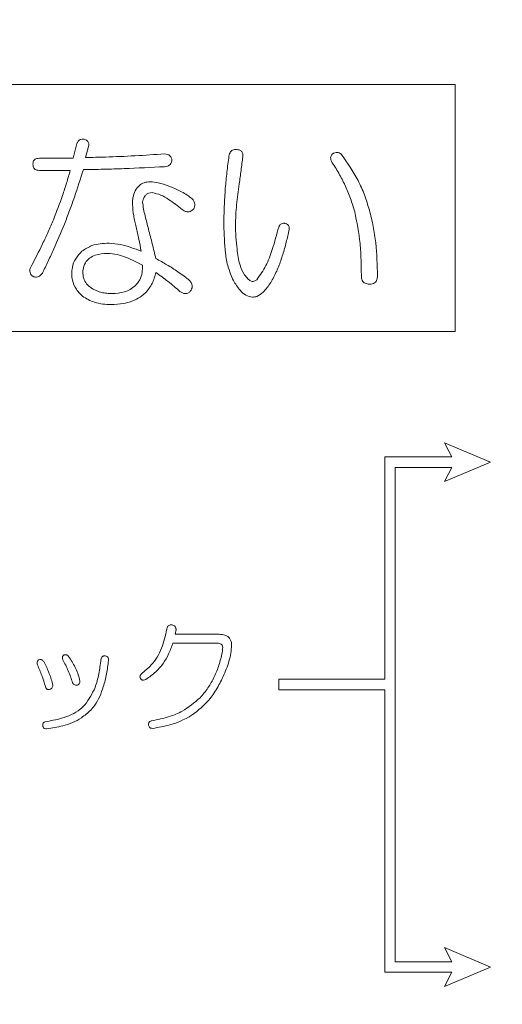
# Model space of a CAD drawing. Units: millimetres. Extents: x 6 to 589, y 9 to 411.
# Drawn here: x 188 to 191, y 141 to 146 of the extents above; entities that cross this region are included whole.
import ezdxf

# ---------------------------------------------------------------- set-up
doc = ezdxf.new("R2010")
doc.units = ezdxf.units.MM
doc.layers.add('SLD-0', color=179, linetype='Continuous')
doc.styles.add('SLDTEXTSTYLE0', font='TXT', dxfattribs={"width": 0.7, "bigfont": 'bigfont'})
doc.dimstyles.new('SLDDIMSTYLE1', dxfattribs={"dimtxt": 3.5, "dimasz": 4, "dimexe": 0, "dimexo": 0.0625, "dimgap": 0.875, "dimtad": 3, "dimdec": 1, "dimlfac": 5, "dimrnd": 1e-09, "dimzin": 12, "dimdsep": 46, "dimtxsty": 'SLDTEXTSTYLE0', "dimblk1": 'OPEN30', "dimblk2": 'OPEN30', "dimsah": 1, "dimcen": 0.09, "dimadec": 0, "dimazin": 3, "dimtfac": 1, "dimtdec": 1, "dimtofl": 0, "dimtmove": 0, "dimatfit": 3, "dimldrblk": 'OPEN30', "dimfxl": 1, "dimfrac": 2, "dimtolj": 1, "dimtzin": 12, "dimarcsym": 0})
doc.dimstyles.new('SLDDIMSTYLE2', dxfattribs={"dimtxt": 3.5, "dimasz": 4, "dimexe": 0, "dimexo": 0.0625, "dimgap": 0.875, "dimtad": 3, "dimlfac": 5, "dimrnd": 1e-09, "dimzin": 12, "dimdsep": 46, "dimtxsty": 'SLDTEXTSTYLE0', "dimblk1": 'OPEN30', "dimblk2": 'OPEN30', "dimsah": 1, "dimcen": 0.09, "dimadec": 0, "dimazin": 3, "dimtfac": 1, "dimtofl": 0, "dimtmove": 0, "dimatfit": 3, "dimldrblk": 'OPEN30', "dimfxl": 1, "dimfrac": 2, "dimtolj": 1, "dimtzin": 12, "dimarcsym": 0})

# ---------------------------------------------------------------- blocks, each defined once
blk = doc.blocks.new('_OPEN30')
at = {"color": 0, "linetype": 'ByBlock', "lineweight": -2}
for p, q in [((-1, 0.267949), (0, 0)), ((0, 0), (-1, -0.267949)), ((0, 0), (-1, 0))]:
    blk.add_line(p, q, dxfattribs=at)
blk = doc.blocks.new('_D_2')
at = {"layer": 'SLD-0'}
for p, q in [((186.1186, 259.8989), (244.1455, 259.8989)), ((243.1455, 259.8989), (243.1455, 108.0277)), ((213.0297, 108.0277), (244.1455, 108.0277))]:
    blk.add_line(p, q, dxfattribs=at)
at = {"layer": 'SLD-0', "xscale": 4, "yscale": 4}
for p, rotation in [((243.1455, 259.8989, 14.2463), 90), ((243.1455, 108.0277, 14.2463), 270)]:
    blk.add_blockref('_OPEN30', p, dxfattribs=dict(at, rotation=rotation))
at = {"layer": 'SLD-0', "insert": (238.6337, 178.8713), "char_height": 3.5, "attachment_point": 1, "rotation": 90, "style": 'SLDTEXTSTYLE0'}
blk.add_mtext('759.5', dxfattribs=at)
blk = doc.blocks.new('_D_4')
at = {"layer": 'SLD-0'}
for p, q in [((223.4148, 188.4383), (223.4148, 89.6648)), ((152.3148, 109.0277), (152.3148, 89.6648)), ((223.4148, 90.6648), (152.3148, 90.6648))]:
    blk.add_line(p, q, dxfattribs=at)
at = {"layer": 'SLD-0', "xscale": 4, "yscale": 4, "rotation": 180}
blk.add_blockref('_OPEN30', (152.3148, 90.6648, 14.2463), dxfattribs=at)
at = {"layer": 'SLD-0', "xscale": 4, "yscale": 4}
blk.add_blockref('_OPEN30', (223.4148, 90.6648, 14.2463), dxfattribs=at)
at = {"layer": 'SLD-0', "insert": (185.4827, 95.1766), "char_height": 3.5, "attachment_point": 1, "style": 'SLDTEXTSTYLE0'}
blk.add_mtext('355', dxfattribs=at)

msp = doc.modelspace()

# ---------------------------------------------------------------- linework, layer by layer
at = {"color": 7, "linetype": 'Continuous', "lineweight": 15}
for p, q in [((190.6148, 145.9277), (183.6148, 145.9277)), ((190.6148, 144.5277), (190.6148, 145.9277)), ((188.4497, 145.5096), (188.4705, 145.5925)), ((188.5368, 145.5759), (188.5202, 145.5137)), ((188.2591, 145.5096), (188.4497, 145.5096)), ((188.4332, 145.441), (188.2591, 145.441)), ((189.6724, 145.0993), (189.6682, 145.0785)), ((183.6148, 144.5277), (190.6148, 144.5277)), ((190.5946, 143.8177), (190.5546, 143.8977)), ((190.5546, 143.8977), (190.8148, 143.7877)), ((190.2148, 142.5577), (190.2148, 143.8177)), ((190.2148, 143.8177), (190.5946, 143.8177)), ((190.5946, 143.7577), (190.2748, 143.7577)), ((190.2748, 143.7577), (190.2748, 140.9577)), ((190.8148, 143.7877), (190.5546, 143.6777)), ((190.5546, 143.6777), (190.5946, 143.7577)), ((189.0326, 142.8393), (189.0276, 142.8126)), ((189.0276, 142.8126), (189.2766, 142.8126)), ((189.2666, 142.7622), (189.0149, 142.7622)), ((189.6148, 142.4977), (189.6148, 142.5577)), ((189.6148, 142.5577), (190.2148, 142.5577)), ((190.2148, 142.4977), (189.6148, 142.4977)), ((190.2148, 140.8977), (190.2148, 142.4977)), ((190.5946, 140.9577), (190.5546, 141.0377)), ((190.5546, 141.0377), (190.8148, 140.9277)), ((190.2748, 140.9577), (190.5946, 140.9577)), ((190.8148, 140.9277), (190.5546, 140.8177)), ((190.5946, 140.8977), (190.2148, 140.8977)), ((190.5546, 140.8177), (190.5946, 140.8977))]:
    msp.add_line(p, q, dxfattribs=at)
for points, knots in [([(188.4705, 145.5925), (188.4724, 145.5975), (188.4755, 145.6057), (188.4846, 145.6137), (188.4952, 145.6178), (188.5047, 145.6179), (188.5106, 145.6174), (188.5119, 145.6173)], [0, 0, 0, 0, 0.296685, 0.478387, 0.660384, 0.929061, 1, 1, 1, 1]), ([(188.5119, 145.6173), (188.5169, 145.6158), (188.5248, 145.6134), (188.5333, 145.6056), (188.5379, 145.5973), (188.5389, 145.5869), (188.5375, 145.5799), (188.5368, 145.5759)], [0, 0, 0, 0, 0.279647, 0.447183, 0.614192, 0.782551, 1, 1, 1, 1]), ([(189.3325, 145.522), (189.3347, 145.5303), (189.3377, 145.542), (189.3479, 145.5537), (189.3575, 145.5588), (189.3667, 145.5599), (189.3722, 145.5595), (189.374, 145.5593)], [0, 0, 0, 0, 0.397508, 0.564173, 0.730785, 0.912948, 1, 1, 1, 1]), ([(189.374, 145.5593), (189.3812, 145.5588), (189.3915, 145.5582), (189.4029, 145.5509), (189.4083, 145.5435), (189.412, 145.5322), (189.4116, 145.5235), (189.4113, 145.5179)], [0, 0, 0, 0, 0.330434, 0.468984, 0.607814, 0.744258, 1, 1, 1, 1]), ([(189.9252, 145.5386), (189.93, 145.5406), (189.9385, 145.544), (189.9515, 145.5428), (189.9622, 145.5381), (189.9679, 145.5329), (189.9708, 145.5303)], [0, 0, 0, 0, 0.309601, 0.540471, 0.771044, 1, 1, 1, 1]), ([(188.2218, 145.4764), (188.2221, 145.4813), (188.2226, 145.4891), (188.2278, 145.4987), (188.2348, 145.5047), (188.2455, 145.5088), (188.2539, 145.5093), (188.2591, 145.5096)], [0, 0, 0, 0, 0.250383, 0.404927, 0.559296, 0.725045, 1, 1, 1, 1]), ([(188.5202, 145.5137), (188.5576, 145.5146), (188.651, 145.5168), (188.8003, 145.523), (188.912, 145.5306), (188.9678, 145.5344)], [0, 0, 0, 0, 0.249898, 0.624853, 1, 1, 1, 1]), ([(188.9678, 145.5344), (188.974, 145.5341), (188.9838, 145.5335), (188.9959, 145.5268), (189.0038, 145.5175), (189.0079, 145.507), (189.0089, 145.4998), (189.0093, 145.4971)], [0, 0, 0, 0, 0.295447, 0.473193, 0.651145, 0.87244, 1, 1, 1, 1]), ([(189.0093, 145.4971), (189.0074, 145.4909), (189.0044, 145.4806), (188.9945, 145.4696), (188.9826, 145.4626), (188.9732, 145.462), (188.9678, 145.4617)], [0, 0, 0, 0, 0.321313, 0.526566, 0.731489, 1, 1, 1, 1]), ([(189.3118, 145.3397), (189.3146, 145.3701), (189.3188, 145.4158), (189.326, 145.4766), (189.3303, 145.5069), (189.3325, 145.522)], [0, 0, 0, 0, 0.499782, 0.749842, 1, 1, 1, 1]), ([(189.4113, 145.5179), (189.4078, 145.4923), (189.4026, 145.454), (189.3958, 145.4029), (189.3923, 145.3773), (189.3906, 145.3645)], [0, 0, 0, 0, 0.499999, 0.749999, 1, 1, 1, 1]), ([(189.9128, 145.493), (189.911, 145.498), (189.9081, 145.5061), (189.9089, 145.518), (189.9128, 145.5272), (189.9187, 145.5341), (189.9234, 145.5373), (189.9252, 145.5386)], [0, 0, 0, 0, 0.301562, 0.486986, 0.671832, 0.868679, 1, 1, 1, 1]), ([(190.0454, 145.207), (190.0377, 145.2323), (190.0224, 145.2827), (189.9914, 145.3555), (189.9554, 145.4261), (189.927, 145.4707), (189.9128, 145.493)], [0, 0, 0, 0, 0.249094, 0.49832, 0.748415, 1, 1, 1, 1]), ([(189.9708, 145.5303), (190.0038, 145.4827), (190.0539, 145.4106), (190.1019, 145.3021), (190.1195, 145.2443), (190.1283, 145.2153)], [0, 0, 0, 0, 0.490568, 0.743897, 1, 1, 1, 1]), ([(188.2591, 145.441), (188.254, 145.4412), (188.2455, 145.4416), (188.2345, 145.4463), (188.2271, 145.4535), (188.2225, 145.464), (188.222, 145.4719), (188.2218, 145.4764)], [0, 0, 0, 0, 0.258925, 0.430686, 0.602816, 0.770458, 1, 1, 1, 1]), ([(188.3378, 145.1614), (188.3557, 145.2073), (188.3824, 145.2761), (188.4126, 145.3699), (188.4263, 145.4173), (188.4332, 145.441)], [0, 0, 0, 0, 0.499244, 0.749526, 1, 1, 1, 1]), ([(188.5078, 145.4451), (188.4911, 145.3933), (188.466, 145.3155), (188.4295, 145.2128), (188.4098, 145.162), (188.4, 145.1366)], [0, 0, 0, 0, 0.499693, 0.749797, 1, 1, 1, 1]), ([(188.9678, 145.4617), (188.8913, 145.4579), (188.7765, 145.4521), (188.623, 145.4475), (188.5462, 145.4459), (188.5078, 145.4451)], [0, 0, 0, 0, 0.499905, 0.74994, 1, 1, 1, 1]), ([(188.8103, 145.3397), (188.815, 145.3451), (188.8266, 145.3584), (188.8519, 145.374), (188.8736, 145.3759), (188.8849, 145.377)], [0, 0, 0, 0, 0.249341, 0.607823, 1, 1, 1, 1]), ([(188.8849, 145.377), (188.9003, 145.3755), (188.9265, 145.3731), (188.9622, 145.363), (188.9825, 145.3557), (188.9927, 145.3521)], [0, 0, 0, 0, 0.417792, 0.708191, 1, 1, 1, 1]), ([(188.7854, 145.2485), (188.7857, 145.2565), (188.7861, 145.2727), (188.7908, 145.3024), (188.8004, 145.3248), (188.8091, 145.3379), (188.8103, 145.3397)], [0, 0, 0, 0, 0.252318, 0.505274, 0.933882, 1, 1, 1, 1]), ([(188.9927, 145.3521), (189.0142, 145.343), (189.0466, 145.3293), (189.0879, 145.3064), (189.1073, 145.2927), (189.117, 145.2858)], [0, 0, 0, 0, 0.496392, 0.747432, 1, 1, 1, 1]), ([(189.3035, 145.1324), (189.3036, 145.1497), (189.3038, 145.1843), (189.3062, 145.2534), (189.3096, 145.3052), (189.3118, 145.3397)], [0, 0, 0, 0, 0.250023, 0.500059, 1, 1, 1, 1]), ([(189.3906, 145.3645), (189.3877, 145.3449), (189.382, 145.3058), (189.3757, 145.2468), (189.3708, 145.1877), (189.3701, 145.1481), (189.3698, 145.1283)], [0, 0, 0, 0, 0.250022, 0.500052, 0.749759, 1, 1, 1, 1]), ([(188.8973, 145.3148), (188.8912, 145.3144), (188.8801, 145.3136), (188.8652, 145.3062), (188.8536, 145.2934), (188.8465, 145.2776), (188.8444, 145.2659), (188.8435, 145.2609)], [0, 0, 0, 0, 0.217999, 0.397983, 0.578288, 0.82184, 1, 1, 1, 1]), ([(189.0673, 145.2195), (189.042, 145.2391), (189.0037, 145.2689), (188.9474, 145.3042), (188.9143, 145.3112), (188.8973, 145.3148)], [0, 0, 0, 0, 0.487728, 0.738126, 1, 1, 1, 1]), ([(189.117, 145.2858), (189.1227, 145.2809), (189.132, 145.2728), (189.1389, 145.2566), (189.1398, 145.2401), (189.1358, 145.2295), (189.1336, 145.2236)], [0, 0, 0, 0, 0.316251, 0.52401, 0.732292, 1, 1, 1, 1]), ([(188.8062, 145.12), (188.8037, 145.1305), (188.7986, 145.1517), (188.7905, 145.1944), (188.7875, 145.2268), (188.7854, 145.2485)], [0, 0, 0, 0, 0.250051, 0.500172, 1, 1, 1, 1]), ([(188.8435, 145.2609), (188.845, 145.2478), (188.8481, 145.2217), (188.8602, 145.1707), (188.8701, 145.1328), (188.8766, 145.1076)], [0, 0, 0, 0, 0.251581, 0.501893, 1, 1, 1, 1]), ([(189.1336, 145.2236), (189.129, 145.219), (189.1213, 145.2112), (189.107, 145.2057), (189.0926, 145.2057), (189.079, 145.211), (189.0709, 145.2169), (189.0673, 145.2195)], [0, 0, 0, 0, 0.25754, 0.428406, 0.600053, 0.823025, 1, 1, 1, 1]), ([(190.0827, 144.8423), (190.0824, 144.8729), (190.0817, 144.9342), (190.0746, 145.0567), (190.0571, 145.1469), (190.0454, 145.207)], [0, 0, 0, 0, 0.250161, 0.500391, 1, 1, 1, 1]), ([(190.1283, 145.2153), (190.1359, 145.1849), (190.1513, 145.1239), (190.1696, 144.9994), (190.1722, 144.9051), (190.1739, 144.8423)], [0, 0, 0, 0, 0.25023, 0.50047, 1, 1, 1, 1]), ([(188.2093, 144.892), (188.2321, 144.9362), (188.2663, 145.0026), (188.3084, 145.0927), (188.328, 145.1385), (188.3378, 145.1614)], [0, 0, 0, 0, 0.499559, 0.749704, 1, 1, 1, 1]), ([(188.4, 145.1366), (188.3804, 145.0898), (188.3509, 145.0197), (188.3087, 144.9274), (188.2867, 144.8817), (188.2757, 144.8589)], [0, 0, 0, 0, 0.499739, 0.749835, 1, 1, 1, 1]), ([(188.8352, 144.9832), (188.8307, 145.0061), (188.824, 145.0404), (188.814, 145.0859), (188.8088, 145.1086), (188.8062, 145.12)], [0, 0, 0, 0, 0.499904, 0.749941, 1, 1, 1, 1]), ([(188.8766, 145.1076), (188.8838, 145.08), (188.8945, 145.0386), (188.9081, 144.9833), (188.9147, 144.9556), (188.9181, 144.9418)], [0, 0, 0, 0, 0.499975, 0.749984, 1, 1, 1, 1]), ([(189.3574, 144.8174), (189.3467, 144.8423), (189.3253, 144.8919), (189.3072, 144.9986), (189.305, 145.079), (189.3035, 145.1324)], [0, 0, 0, 0, 0.251649, 0.502813, 1, 1, 1, 1]), ([(189.3698, 145.1283), (189.3699, 145.1172), (189.3701, 145.095), (189.3719, 145.0507), (189.3756, 145.0177), (189.3781, 144.9957)], [0, 0, 0, 0, 0.250075, 0.500188, 1, 1, 1, 1]), ([(189.49, 144.8216), (189.5086, 144.8474), (189.5464, 144.9001), (189.5826, 145.0036), (189.6028, 145.0777), (189.6144, 145.12)], [0, 0, 0, 0, 0.292507, 0.596293, 1, 1, 1, 1]), ([(189.6144, 145.12), (189.6159, 145.1239), (189.6187, 145.1306), (189.6264, 145.1374), (189.6357, 145.1412), (189.6445, 145.1414), (189.6501, 145.1409), (189.6517, 145.1407)], [0, 0, 0, 0, 0.260437, 0.449675, 0.638293, 0.896692, 1, 1, 1, 1]), ([(189.6517, 145.1407), (189.6559, 145.1392), (189.6627, 145.1367), (189.6699, 145.1297), (189.6734, 145.1217), (189.6749, 145.1113), (189.6733, 145.1038), (189.6724, 145.0993)], [0, 0, 0, 0, 0.257961, 0.411907, 0.565711, 0.740562, 1, 1, 1, 1]), ([(189.6682, 145.0785), (189.6624, 145.0549), (189.6506, 145.0076), (189.6293, 144.9379), (189.6045, 144.8689), (189.5807, 144.8264), (189.5688, 144.805)], [0, 0, 0, 0, 0.249706, 0.499453, 0.748282, 1, 1, 1, 1]), ([(188.4995, 144.9832), (188.5178, 144.9952), (188.5497, 145.0161), (188.6037, 145.0269), (188.6363, 145.0282), (188.6528, 145.0288)], [0, 0, 0, 0, 0.397788, 0.69446, 1, 1, 1, 1]), ([(188.6528, 145.0288), (188.6747, 145.0268), (188.717, 145.023), (188.7775, 145.0047), (188.8159, 144.9904), (188.8352, 144.9832)], [0, 0, 0, 0, 0.348623, 0.673183, 1, 1, 1, 1]), ([(189.3781, 144.9957), (189.3799, 144.9803), (189.3836, 144.9495), (189.3956, 144.8997), (189.4127, 144.8557), (189.4334, 144.8332), (189.4403, 144.8257)], [0, 0, 0, 0, 0.250881, 0.502042, 0.834445, 1, 1, 1, 1]), ([(188.4414, 144.8547), (188.4422, 144.8669), (188.4439, 144.8967), (188.462, 144.9431), (188.4867, 144.9696), (188.4995, 144.9832)], [0, 0, 0, 0, 0.251474, 0.614599, 1, 1, 1, 1]), ([(188.6445, 144.9708), (188.6203, 144.9694), (188.5842, 144.9674), (188.5414, 144.9447), (188.5164, 144.9164), (188.5066, 144.8882), (188.5042, 144.871), (188.5036, 144.8672)], [0, 0, 0, 0, 0.371798, 0.552642, 0.734507, 0.940126, 1, 1, 1, 1]), ([(188.8435, 144.9045), (188.8125, 144.9199), (188.7657, 144.9433), (188.6985, 144.9658), (188.6626, 144.9691), (188.6445, 144.9708)], [0, 0, 0, 0, 0.490669, 0.74224, 1, 1, 1, 1]), ([(188.9181, 144.9418), (188.9391, 144.93), (188.9707, 144.9122), (189.0123, 144.8874), (189.0324, 144.8739), (189.0424, 144.8672)], [0, 0, 0, 0, 0.49958, 0.749646, 1, 1, 1, 1]), ([(188.2259, 144.8382), (188.2203, 144.8423), (188.2116, 144.8486), (188.2045, 144.8617), (188.2033, 144.8733), (188.2055, 144.8835), (188.2082, 144.8895), (188.2093, 144.892)], [0, 0, 0, 0, 0.328182, 0.508348, 0.689903, 0.866614, 1, 1, 1, 1]), ([(188.802, 144.7884), (188.8113, 144.799), (188.8298, 144.8201), (188.8416, 144.8619), (188.8428, 144.8902), (188.8435, 144.9045)], [0, 0, 0, 0, 0.330395, 0.660805, 1, 1, 1, 1]), ([(188.2757, 144.8589), (188.2712, 144.8533), (188.2639, 144.8442), (188.2493, 144.8373), (188.2368, 144.8355), (188.2292, 144.8374), (188.2259, 144.8382)], [0, 0, 0, 0, 0.363564, 0.594178, 0.824564, 1, 1, 1, 1]), ([(188.487, 144.7428), (188.4804, 144.7507), (188.4618, 144.7728), (188.4444, 144.8117), (188.4423, 144.8426), (188.4414, 144.8547)], [0, 0, 0, 0, 0.251261, 0.70538, 1, 1, 1, 1]), ([(188.5036, 144.8672), (188.5047, 144.8539), (188.5066, 144.8294), (188.5247, 144.7979), (188.5435, 144.781), (188.5551, 144.7734), (188.5575, 144.7718)], [0, 0, 0, 0, 0.342759, 0.634589, 0.925402, 1, 1, 1, 1]), ([(188.9181, 144.863), (188.9154, 144.8524), (188.9101, 144.8311), (188.8941, 144.79), (188.8737, 144.7642), (188.86, 144.747)], [0, 0, 0, 0, 0.250312, 0.501149, 1, 1, 1, 1]), ([(189.0548, 144.7553), (189.0328, 144.7742), (188.9998, 144.8026), (188.9534, 144.8374), (188.9298, 144.8545), (188.9181, 144.863)], [0, 0, 0, 0, 0.499068, 0.749488, 1, 1, 1, 1]), ([(189.0424, 144.8672), (189.0538, 144.8594), (189.0709, 144.8477), (189.0927, 144.8306), (189.1034, 144.8218), (189.1087, 144.8174)], [0, 0, 0, 0, 0.499375, 0.749603, 1, 1, 1, 1]), ([(189.1087, 144.8174), (189.1131, 144.8126), (189.1203, 144.8044), (189.1247, 144.7895), (189.124, 144.7755), (189.119, 144.7641), (189.1145, 144.7576), (189.1129, 144.7553)], [0, 0, 0, 0, 0.281115, 0.468153, 0.656233, 0.877456, 1, 1, 1, 1]), ([(189.4652, 144.7221), (189.4526, 144.725), (189.4259, 144.7312), (189.3882, 144.7664), (189.3691, 144.7981), (189.3574, 144.8174)], [0, 0, 0, 0, 0.257668, 0.548059, 1, 1, 1, 1]), ([(189.4403, 144.8257), (189.4447, 144.8219), (189.4516, 144.8158), (189.4637, 144.8116), (189.4741, 144.8125), (189.483, 144.8162), (189.4879, 144.8199), (189.49, 144.8216)], [0, 0, 0, 0, 0.307785, 0.488652, 0.6703, 0.856092, 1, 1, 1, 1]), ([(190.1283, 144.7967), (190.12, 144.7973), (190.1078, 144.7983), (190.0941, 144.807), (190.0867, 144.8175), (190.0832, 144.8298), (190.0828, 144.8386), (190.0827, 144.8423)], [0, 0, 0, 0, 0.338603, 0.492917, 0.648232, 0.850777, 1, 1, 1, 1]), ([(190.1739, 144.8423), (190.1734, 144.8355), (190.1727, 144.8248), (190.1663, 144.8114), (190.157, 144.8027), (190.1437, 144.7975), (190.1337, 144.797), (190.1283, 144.7967)], [0, 0, 0, 0, 0.270173, 0.427368, 0.58603, 0.778139, 1, 1, 1, 1]), ([(188.5575, 144.7718), (188.5661, 144.7673), (188.5832, 144.7581), (188.6111, 144.7492), (188.6399, 144.7438), (188.6595, 144.7432), (188.6694, 144.7428)], [0, 0, 0, 0, 0.248125, 0.496928, 0.746568, 1, 1, 1, 1]), ([(188.6694, 144.7428), (188.6934, 144.7444), (188.7291, 144.7468), (188.7736, 144.7658), (188.7924, 144.7808), (188.802, 144.7884)], [0, 0, 0, 0, 0.50008, 0.744325, 1, 1, 1, 1]), ([(189.5688, 144.805), (189.5623, 144.7954), (189.5493, 144.7763), (189.5246, 144.7487), (189.4965, 144.7265), (189.4738, 144.7233), (189.4652, 144.7221)], [0, 0, 0, 0, 0.25026, 0.500791, 0.81033, 1, 1, 1, 1]), ([(188.6653, 144.6807), (188.6493, 144.6812), (188.6173, 144.6822), (188.5612, 144.6948), (188.5168, 144.7167), (188.4924, 144.7382), (188.487, 144.7428)], [0, 0, 0, 0, 0.248609, 0.497131, 0.890437, 1, 1, 1, 1]), ([(188.86, 144.747), (188.8462, 144.7362), (188.8093, 144.7075), (188.7412, 144.6844), (188.6887, 144.6818), (188.6653, 144.6807)], [0, 0, 0, 0, 0.248855, 0.664603, 1, 1, 1, 1]), ([(189.1129, 144.7553), (189.1087, 144.7516), (189.1015, 144.7454), (189.0884, 144.7423), (189.0749, 144.7436), (189.0638, 144.749), (189.057, 144.7538), (189.0548, 144.7553)], [0, 0, 0, 0, 0.253446, 0.434246, 0.614666, 0.878315, 1, 1, 1, 1]), ([(188.9797, 142.8419), (188.9808, 142.8463), (188.9825, 142.8531), (188.9885, 142.8609), (188.9952, 142.8647), (189.0025, 142.8664), (189.0074, 142.8661), (189.0099, 142.8659)], [0, 0, 0, 0, 0.304247, 0.481029, 0.658914, 0.8282, 1, 1, 1, 1]), ([(189.0099, 142.8659), (189.0135, 142.8652), (189.0196, 142.8641), (189.0265, 142.8589), (189.031, 142.8523), (189.0323, 142.8453), (189.0325, 142.8408), (189.0326, 142.8393)], [0, 0, 0, 0, 0.2825, 0.469456, 0.656806, 0.878891, 1, 1, 1, 1]), ([(188.8363, 142.5888), (188.8555, 142.6047), (188.9034, 142.6441), (188.9572, 142.7315), (188.9722, 142.8051), (188.9797, 142.8419)], [0, 0, 0, 0, 0.251001, 0.625186, 1, 1, 1, 1]), ([(189.2766, 142.8126), (189.2878, 142.812), (189.3048, 142.8111), (189.3259, 142.8011), (189.3383, 142.7885), (189.3464, 142.7698), (189.3477, 142.7534), (189.3472, 142.7427), (189.3471, 142.7407)], [0, 0, 0, 0, 0.285471, 0.437514, 0.590639, 0.727496, 0.948045, 1, 1, 1, 1]), ([(189.0149, 142.7622), (189.0075, 142.7416), (188.986, 142.6819), (188.9343, 142.608), (188.8809, 142.5705), (188.8615, 142.5568)], [0, 0, 0, 0, 0.249993, 0.726339, 1, 1, 1, 1]), ([(189.2968, 142.738), (189.2965, 142.7412), (189.2962, 142.7466), (189.2925, 142.7534), (189.287, 142.7582), (189.2781, 142.7617), (189.2709, 142.762), (189.2666, 142.7622)], [0, 0, 0, 0, 0.214069, 0.36059, 0.507005, 0.703371, 1, 1, 1, 1]), ([(188.3985, 142.6954), (188.4015, 142.6962), (188.4065, 142.6975), (188.4138, 142.6959), (188.4194, 142.6925), (188.4222, 142.6891), (188.4236, 142.6874)], [0, 0, 0, 0, 0.322977, 0.544805, 0.766554, 1, 1, 1, 1]), ([(189.1685, 142.4529), (189.1841, 142.4712), (189.2153, 142.5077), (189.2504, 142.5709), (189.2775, 142.6381), (189.2887, 142.685), (189.2943, 142.7087)], [0, 0, 0, 0, 0.250009, 0.500268, 0.748181, 1, 1, 1, 1]), ([(189.3471, 142.7407), (189.3454, 142.7251), (189.342, 142.694), (189.3259, 142.6334), (189.3069, 142.5906), (189.2943, 142.5622)], [0, 0, 0, 0, 0.250239, 0.500581, 1, 1, 1, 1]), ([(189.2943, 142.7087), (189.2946, 142.7111), (189.2952, 142.716), (189.2963, 142.7258), (189.2966, 142.7331), (189.2968, 142.738)], [0, 0, 0, 0, 0.250055, 0.500126, 1, 1, 1, 1]), ([(188.2475, 142.6394), (188.2464, 142.6429), (188.2446, 142.6484), (188.2452, 142.6568), (188.2485, 142.663), (188.2522, 142.6667), (188.2545, 142.6684), (188.255, 142.6687)], [0, 0, 0, 0, 0.323361, 0.528302, 0.734864, 0.945997, 1, 1, 1, 1]), ([(188.255, 142.6687), (188.2585, 142.6695), (188.2642, 142.6707), (188.2721, 142.6686), (188.2781, 142.6644), (188.2811, 142.6603), (188.2827, 142.6581)], [0, 0, 0, 0, 0.329231, 0.536988, 0.744617, 1, 1, 1, 1]), ([(188.2827, 142.6581), (188.2881, 142.6482), (188.2988, 142.6283), (188.3118, 142.5971), (188.3236, 142.5654), (188.3299, 142.5437), (188.333, 142.5329)], [0, 0, 0, 0, 0.249873, 0.499885, 0.749559, 1, 1, 1, 1]), ([(188.3909, 142.6687), (188.3897, 142.6721), (188.388, 142.6771), (188.3886, 142.6844), (188.391, 142.6897), (188.3947, 142.6932), (188.3975, 142.6948), (188.3985, 142.6954)], [0, 0, 0, 0, 0.335811, 0.51158, 0.688583, 0.889411, 1, 1, 1, 1]), ([(188.4462, 142.5382), (188.4426, 142.5494), (188.4352, 142.5719), (188.4221, 142.6049), (188.4078, 142.6375), (188.3965, 142.6583), (188.3909, 142.6687)], [0, 0, 0, 0, 0.249711, 0.499505, 0.749333, 1, 1, 1, 1]), ([(188.4236, 142.6874), (188.4304, 142.6774), (188.444, 142.6573), (188.4613, 142.6253), (188.476, 142.5919), (188.483, 142.5686), (188.4865, 142.5568)], [0, 0, 0, 0, 0.249682, 0.499486, 0.748571, 1, 1, 1, 1]), ([(188.5167, 142.413), (188.5381, 142.4447), (188.5744, 142.4987), (188.5963, 142.5888), (188.6036, 142.642), (188.6073, 142.6687)], [0, 0, 0, 0, 0.414719, 0.705004, 1, 1, 1, 1]), ([(188.6501, 142.6634), (188.6468, 142.6384), (188.64, 142.5883), (188.6188, 142.5022), (188.5896, 142.4307), (188.5571, 142.3926), (188.5495, 142.3837)], [0, 0, 0, 0, 0.250341, 0.500901, 0.882517, 1, 1, 1, 1]), ([(188.6073, 142.6687), (188.6079, 142.6724), (188.6088, 142.6782), (188.6132, 142.6849), (188.6182, 142.6886), (188.6248, 142.6907), (188.6296, 142.6903), (188.6324, 142.6901)], [0, 0, 0, 0, 0.292488, 0.454759, 0.617581, 0.775773, 1, 1, 1, 1]), ([(188.6324, 142.6901), (188.6353, 142.6895), (188.6401, 142.6885), (188.6455, 142.6843), (188.6491, 142.6789), (188.6506, 142.6716), (188.6503, 142.6662), (188.6501, 142.6634)], [0, 0, 0, 0, 0.239704, 0.399287, 0.559075, 0.767978, 1, 1, 1, 1]), ([(188.2928, 142.5169), (188.2863, 142.5376), (188.2765, 142.5688), (188.2603, 142.6093), (188.2518, 142.6294), (188.2475, 142.6394)], [0, 0, 0, 0, 0.498916, 0.749381, 1, 1, 1, 1]), ([(188.8313, 142.5622), (188.8301, 142.5646), (188.8281, 142.5688), (188.8284, 142.5756), (188.8309, 142.5824), (188.8343, 142.5863), (188.8363, 142.5888)], [0, 0, 0, 0, 0.270471, 0.472386, 0.673212, 1, 1, 1, 1]), ([(188.333, 142.5329), (188.3338, 142.5278), (188.3349, 142.5204), (188.3319, 142.5107), (188.3272, 142.5046), (188.3227, 142.5021), (188.3204, 142.5009)], [0, 0, 0, 0, 0.398037, 0.593498, 0.790075, 1, 1, 1, 1]), ([(188.474, 142.5249), (188.47, 142.5246), (188.4635, 142.5241), (188.4552, 142.5273), (188.4496, 142.532), (188.4474, 142.5362), (188.4462, 142.5382)], [0, 0, 0, 0, 0.360223, 0.576866, 0.794472, 1, 1, 1, 1]), ([(188.4865, 142.5568), (188.4872, 142.5521), (188.4882, 142.5449), (188.4858, 142.5354), (188.4813, 142.5291), (188.4768, 142.5263), (188.4742, 142.525), (188.474, 142.5249)], [0, 0, 0, 0, 0.375678, 0.573891, 0.772543, 0.974526, 1, 1, 1, 1]), ([(188.8615, 142.5568), (188.8572, 142.5549), (188.8512, 142.5523), (188.8426, 142.5526), (188.8374, 142.5551), (188.8337, 142.5586), (188.832, 142.5612), (188.8313, 142.5622)], [0, 0, 0, 0, 0.399011, 0.566384, 0.734668, 0.89507, 1, 1, 1, 1]), ([(189.2943, 142.5622), (189.2818, 142.5377), (189.2629, 142.5008), (189.2315, 142.455), (189.213, 142.4341), (189.2037, 142.4236)], [0, 0, 0, 0, 0.494747, 0.746318, 1, 1, 1, 1]), ([(188.3204, 142.5009), (188.3167, 142.5003), (188.3111, 142.4993), (188.3036, 142.501), (188.2985, 142.5046), (188.2948, 142.5101), (188.2935, 142.5146), (188.2928, 142.5169)], [0, 0, 0, 0, 0.310345, 0.464961, 0.620721, 0.804885, 1, 1, 1, 1]), ([(188.8941, 142.3224), (188.9281, 142.3294), (188.9877, 142.3417), (189.0839, 142.3805), (189.1363, 142.4254), (189.1685, 142.4529)], [0, 0, 0, 0, 0.337199, 0.592443, 1, 1, 1, 1]), ([(189.2037, 142.4236), (189.1829, 142.4041), (189.1236, 142.3483), (189.0166, 142.2996), (188.9321, 142.2853), (188.8992, 142.2797)], [0, 0, 0, 0, 0.248308, 0.707637, 1, 1, 1, 1]), ([(188.2902, 142.317), (188.3215, 142.3225), (188.3914, 142.3348), (188.4705, 142.3689), (188.5079, 142.4046), (188.5167, 142.413)], [0, 0, 0, 0, 0.382412, 0.854884, 1, 1, 1, 1]), ([(188.5495, 142.3837), (188.5324, 142.3682), (188.4866, 142.3268), (188.3988, 142.2921), (188.3306, 142.2817), (188.3003, 142.2771)], [0, 0, 0, 0, 0.248206, 0.666458, 1, 1, 1, 1]), ([(188.2777, 142.2931), (188.2774, 142.2965), (188.2769, 142.3018), (188.2794, 142.3088), (188.2833, 142.3138), (188.2875, 142.3159), (188.2899, 142.3169), (188.2902, 142.317)], [0, 0, 0, 0, 0.338698, 0.535762, 0.733524, 0.960841, 1, 1, 1, 1]), ([(188.8766, 142.3011), (188.8768, 142.3043), (188.8771, 142.3094), (188.8805, 142.3158), (188.8853, 142.3198), (188.8901, 142.3217), (188.8933, 142.3222), (188.8941, 142.3224)], [0, 0, 0, 0, 0.312275, 0.496911, 0.682274, 0.915199, 1, 1, 1, 1]), ([(188.3003, 142.2771), (188.2966, 142.2773), (188.291, 142.2776), (188.284, 142.2809), (188.2802, 142.2853), (188.2783, 142.2896), (188.2779, 142.2922), (188.2777, 142.2931)], [0, 0, 0, 0, 0.357422, 0.550045, 0.745113, 0.912244, 1, 1, 1, 1]), ([(188.8992, 142.2797), (188.8955, 142.28), (188.8898, 142.2804), (188.8833, 142.2848), (188.8789, 142.2905), (188.8772, 142.2964), (188.8767, 142.3002), (188.8766, 142.3011)], [0, 0, 0, 0, 0.312128, 0.489603, 0.666621, 0.925744, 1, 1, 1, 1])]:
    msp.add_open_spline(points, degree=3, knots=knots, dxfattribs=at)

# ---------------------------------------------------------------- dimensions: what is measured, and where the dimension line sits
at = {"layer": 'SLD-0'}
dim = msp.add_linear_dim(base=(243.1455, 108.0277), p1=(185.1186, 259.8989), p2=(212.0297, 108.0277), angle=90, dimstyle='SLDDIMSTYLE1', dxfattribs=at)
dim.commit()
dim.dimension.update_dxf_attribs({"geometry": '_D_2', "text_midpoint": (243.1455, 183.9633), "dimtype": 160})
dim = msp.add_linear_dim(base=(152.3148, 90.6648), p1=(223.4148, 189.4383), p2=(152.3148, 110.0277), dimstyle='SLDDIMSTYLE2', dxfattribs=at)
dim.commit()
dim.dimension.update_dxf_attribs({"geometry": '_D_4', "text_midpoint": (188.5379, 90.6648), "dimtype": 160})

doc.saveas('drawing.dxf')
